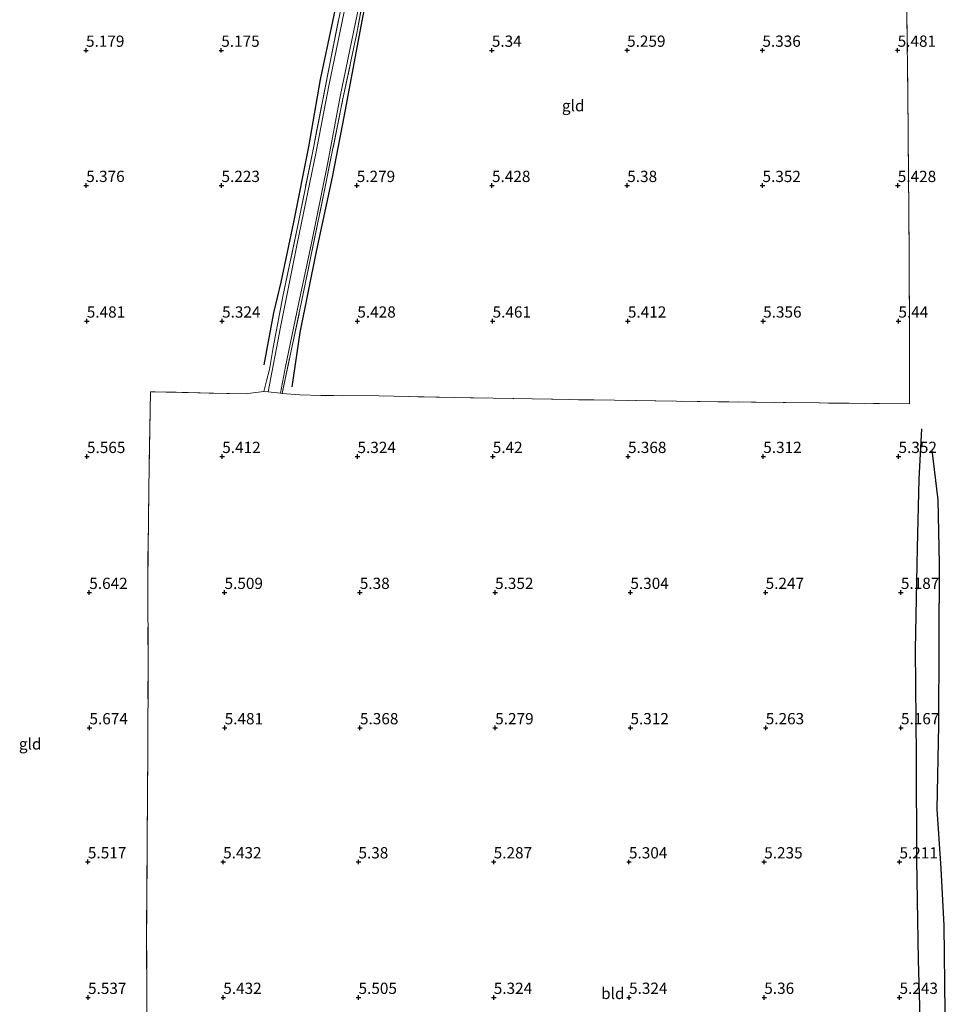
# Model space of a CAD drawing. Units: metres. Extents: x 149990 to 160008, y 437498 to 443753.
# Drawn here: x 150793 to 150999, y 441385 to 441604 of the extents above; entities that cross this region are included whole.
import ezdxf
from ezdxf.enums import TextEntityAlignment as Align

# ---------------------------------------------------------------- set-up
doc = ezdxf.new("R2010")
doc.units = ezdxf.units.M
doc.linetypes.add('IE-TERREINAFSCHEIDING', pattern=[10, 8, -2])
doc.layers.get('0').update_dxf_attribs({"lineweight": 25})
for name, color, linetype in [('B-ME-GW-GRONDWERKLIJN-L-B1', 10, 'Continuous'), ('B-ME-GW-HOOGTEPUNT-S-B1', 10, 'Continuous'), ('B-ME-OG-BREUK-L-B1', 10, 'Continuous')]:
    doc.layers.add(name, color=color, linetype=linetype)
for name, color, linetype, lineweight in [('B-ME-IE-GRASLAND-GV-B6', 93, 'Continuous', 18), ('B-ME-IE-GRONDWERKLIJN-GROND_INGERICHT-GV-B6', 253, 'Continuous', 18), ('B-ME-IE-TERREINAFSCHEIDING-DOORGANG-L-B1', 8, 'IE-TERREINAFSCHEIDING-KUNSTMATIG-OPEN', 18), ('B-ME-IE-TERREINAFSCHEIDING-RASTERHEKWERK-L-B1', 8, 'IE-TERREINAFSCHEIDING', 18), ('B-ME-VH-VERH_SOORT-HALF_VERHARDING-GV-B6', 8, 'IE-TERREINAFSCHEIDING-NATUURLIJK-HOUTWAL', 18)]:
    doc.layers.add(name, color=color, linetype=linetype, lineweight=lineweight)
doc.styles.add('NLCS-ISO', font='NLCS-ISO.TTF')
doc.linetypes.add('IE-TERREINAFSCHEIDING-KUNSTMATIG-OPEN', pattern='A,7,-1.5,[67,NLCS.SHX,S=0.75,R=0,X=0,Y=0],-1.5', length=10)
doc.linetypes.add('IE-TERREINAFSCHEIDING-NATUURLIJK-HOUTWAL', pattern='A,7,-1.5,[67,NLCS.SHX,S=0.75,R=45,X=0,Y=0],-1.5,7,-1.5,[70,NLCS.SHX,S=0.75,R=0,X=0,Y=0],-1.5', length=20)

# ---------------------------------------------------------------- blocks, each defined once
blk = doc.blocks.new('hoogtepunt')
for p, q in [((-0.5, 0), (0.5, 0)), ((0, 0.5), (0, -0.5))]:
    blk.add_line(p, q)

msp = doc.modelspace()

# ---------------------------------------------------------------- linework, layer by layer
at = {"layer": 'B-ME-GW-GRONDWERKLIJN-L-B1'}
msp.add_polyline3d([(150994.878, 441508.117, 5.308), (150996.185, 441497.148, 5.372), (150996.502, 441483.009, 5.356), (150996.433, 441465.313, 5.36), (150996.339, 441447.156, 5.34), (150996.02, 441428.518, 5.34), (150996.87, 441415.418, 5.364), (150997.534, 441402.774, 5.412), (150997.759, 441383.522, 5.42), (150998.27, 441369.857, 5.42), (150998.208, 441356.439, 5.428), (150998.67, 441341.813, 5.328), (150999.422, 441328.395, 5.074)], dxfattribs=at)
at = {"layer": 'B-ME-IE-GRASLAND-GV-B6'}
for points in [[(150871.029, 441620.554, 5.497), (150867.345, 441600.597, 5.497), (150864.198, 441585.645, 5.561), (150860.096, 441565.371, 5.597), (150855.095, 441540.979, 5.63), (150850.767, 441520.73, 5.823), (150850.389, 441520.767, 5.813), (150851.509, 441526.694, 5.634), (150854.432, 441540.505, 5.617), (150857.278, 441554.004, 5.561), (150860.916, 441571.883, 5.545), (150863.688, 441586.539, 5.525), (150867.033, 441602.957, 5.457), (150869.541, 441614.901, 5.457)], [(150866.505, 441615.043, 5.489), (150864.07, 441603.128, 5.509), (150861.176, 441588.886, 5.553), (150858.331, 441574.287, 5.549), (150854.106, 441553.878, 5.609), (150850.384, 441535.364, 5.67), (150847.653, 441521.032, 5.74), (150846.699, 441521.125, 5.714), (150847.342, 441523.515, 5.706), (150848.01, 441526.007, 5.654), (150848.795, 441530.884, 5.658), (150850.959, 441542.235, 5.545), (150854.334, 441558.312, 5.501), (150857.557, 441574.427, 5.424), (150861.48, 441594.553, 5.424), (150865.314, 441613.348, 5.412)]]:
    msp.add_polyline3d(points, dxfattribs=at)
at = {"layer": 'B-ME-IE-GRONDWERKLIJN-GROND_INGERICHT-GV-B6'}
for points in [[(150989.359, 441604.487, 5.412), (150989.552, 441586.92, 5.372), (150989.677, 441569.488, 5.42), (150989.85, 441552.324, 5.36), (150989.938, 441530.78, 5.376), (150989.942, 441518.393, 5.388), (150969.889, 441518.599, 5.493), (150947.427, 441518.875, 5.428), (150924.485, 441519.186, 5.473), (150906.208, 441519.483, 5.545), (150888.951, 441519.795, 5.529), (150872.235, 441520.167, 5.485), (150859.388, 441520.283, 5.525), (150854.74, 441520.396, 5.569), (150850.767, 441520.73, 5.823), (150855.095, 441540.979, 5.63), (150860.096, 441565.371, 5.597), (150864.198, 441585.645, 5.561), (150867.345, 441600.597, 5.497), (150871.029, 441620.554, 5.497)], [(150865.314, 441613.348, 5.412), (150861.48, 441594.553, 5.424), (150857.557, 441574.427, 5.424), (150854.334, 441558.312, 5.501), (150850.959, 441542.235, 5.545), (150848.795, 441530.884, 5.658), (150848.01, 441526.007, 5.654), (150847.342, 441523.515, 5.706), (150846.699, 441521.125, 5.714), (150842.61, 441520.621, 5.529), (150821.577, 441521.099, 5.328), (150821.198, 441499.744, 5.344), (150820.976, 441478.879, 5.348), (150821.034, 441460.97, 5.416), (150820.959, 441440.888, 5.368), (150820.871, 441421.08, 5.32), (150820.732, 441401.307, 5.296), (150820.756, 441384.783, 5.283)], [(150820.756, 441384.783, 5.283), (150820.732, 441401.307, 5.296), (150820.871, 441421.08, 5.32), (150820.959, 441440.888, 5.368), (150821.034, 441460.97, 5.416), (150820.976, 441478.879, 5.348), (150821.198, 441499.744, 5.344), (150821.577, 441521.099, 5.328), (150842.61, 441520.621, 5.529), (150846.699, 441521.125, 5.714), (150847.653, 441521.032, 5.74), (150850.389, 441520.767, 5.813), (150850.767, 441520.73, 5.823), (150854.74, 441520.396, 5.569), (150859.388, 441520.283, 5.525), (150872.235, 441520.167, 5.485), (150888.951, 441519.795, 5.529), (150906.208, 441519.483, 5.545), (150924.485, 441519.186, 5.473), (150947.427, 441518.875, 5.428), (150969.889, 441518.599, 5.493), (150989.942, 441518.393, 5.388), (150989.938, 441530.78, 5.376), (150989.85, 441552.324, 5.36), (150989.677, 441569.488, 5.42), (150989.552, 441586.92, 5.372), (150989.359, 441604.487, 5.412)]]:
    msp.add_polyline3d(points, dxfattribs=at)
at = {"layer": 'B-ME-IE-TERREINAFSCHEIDING-DOORGANG-L-B1'}
for p, q in [((150847.653, 441521.032, 5.74), (150846.699, 441521.125, 5.714)), ((150850.389, 441520.767, 5.813), (150847.653, 441521.032, 5.74)), ((150850.767, 441520.73, 5.823), (150850.389, 441520.767, 5.813))]:
    msp.add_line(p, q, dxfattribs=at)
at = {"layer": 'B-ME-IE-TERREINAFSCHEIDING-RASTERHEKWERK-L-B1'}
for points in [[(150882.654, 441699.261, 5.019), (150879.63, 441684.385, 5.098), (150876.31, 441667.659, 5.219), (150872.884, 441650.683, 5.344), (150869.479, 441633.696, 5.372), (150865.314, 441613.348, 5.412), (150861.48, 441594.553, 5.424), (150857.557, 441574.427, 5.424), (150854.334, 441558.312, 5.501), (150850.959, 441542.235, 5.545), (150848.795, 441530.884, 5.658), (150848.01, 441526.007, 5.654), (150847.342, 441523.515, 5.706), (150846.699, 441521.125, 5.714)], [(150850.767, 441520.73, 5.823), (150855.095, 441540.979, 5.63), (150860.096, 441565.371, 5.597), (150864.198, 441585.645, 5.561), (150867.345, 441600.597, 5.497), (150871.029, 441620.554, 5.497), (150875.306, 441640.96, 5.469), (150878.838, 441658.925, 5.332), (150882.187, 441675.381, 5.259), (150885.58, 441692.039, 5.086), (150886.612, 441697.217, 5.052)], [(150989.056, 441644.152, 5.335), (150989.356, 441622.476, 5.36), (150989.359, 441604.487, 5.412), (150989.552, 441586.92, 5.372), (150989.677, 441569.488, 5.42), (150989.85, 441552.324, 5.36), (150989.938, 441530.78, 5.376), (150989.942, 441518.393, 5.388), (150969.889, 441518.599, 5.493), (150947.427, 441518.875, 5.428), (150924.485, 441519.186, 5.473), (150906.208, 441519.483, 5.545), (150888.951, 441519.795, 5.529), (150872.235, 441520.167, 5.485), (150859.388, 441520.283, 5.525), (150854.74, 441520.396, 5.569), (150850.767, 441520.73, 5.823)], [(150846.699, 441521.125, 5.714), (150842.61, 441520.621, 5.529), (150821.577, 441521.099, 5.328), (150821.198, 441499.744, 5.344), (150820.976, 441478.879, 5.348), (150821.034, 441460.97, 5.416), (150820.959, 441440.888, 5.368), (150820.871, 441421.08, 5.32), (150820.732, 441401.307, 5.296), (150820.756, 441384.783, 5.283), (150820.517, 441367.581, 5.271), (150820.415, 441351.135, 5.296), (150820.49, 441338.891, 5.376), (150820.648, 441322.762, 5.428), (150820.895, 441306.026, 5.332), (150821.153, 441292.841, 5.114), (150821.42, 441281.875, 4.937), (150821.751, 441274.345, 4.744), (150821.733, 441271.195, 4.527), (150821.757, 441269.707, 4.37)]]:
    msp.add_polyline3d(points, dxfattribs=at)
at = {"layer": 'B-ME-OG-BREUK-L-B1'}
for points in [[(150880.15, 441694.304, 4.792), (150876.921, 441678.66, 4.909), (150873.508, 441663.233, 5.042), (150870.596, 441648.827, 5.062), (150867.822, 441634.475, 5.187), (150865.638, 441620.758, 5.191), (150861.934, 441603.196, 5.275), (150859.223, 441590.329, 5.251), (150856.593, 441575.412, 5.239), (150853.326, 441558.694, 5.292), (150850.496, 441545.341, 5.368), (150848.897, 441538.547, 5.428), (150846.748, 441527.037, 5.452)], [(150853.033, 441522.182, 5.517), (150854.749, 441534.231, 5.44), (150858.4, 441552.196, 5.412), (150861.92, 441568.673, 5.469), (150864.607, 441582.423, 5.428), (150868.563, 441603.306, 5.328), (150871.853, 441619.881, 5.308), (150875.042, 441634.306, 5.332), (150877.848, 441647.295, 5.292), (150880.172, 441659.792, 5.167)], [(150995.129, 441329.136, 4.925), (150994.264, 441341.209, 4.941), (150993.45, 441357.784, 5.018), (150992.487, 441374.583, 5.002), (150991.886, 441395.175, 4.97), (150991.537, 441417.226, 5.038), (150991.508, 441440.268, 5.038), (150991.231, 441463.933, 5.03), (150991.709, 441486.461, 5.094), (150992.079, 441501.707, 5.239), (150992.672, 441512.881, 5.275)]]:
    msp.add_polyline3d(points, dxfattribs=at)
at = {"layer": 'B-ME-VH-VERH_SOORT-HALF_VERHARDING-GV-B6'}
msp.add_polyline3d([(150869.541, 441614.901, 5.457), (150867.033, 441602.957, 5.457), (150863.688, 441586.539, 5.525), (150860.916, 441571.883, 5.545), (150857.278, 441554.004, 5.561), (150854.432, 441540.505, 5.617), (150851.509, 441526.694, 5.634), (150850.389, 441520.767, 5.813), (150847.653, 441521.032, 5.74), (150850.384, 441535.364, 5.67), (150854.106, 441553.878, 5.609), (150858.331, 441574.287, 5.549), (150861.176, 441588.886, 5.553), (150864.07, 441603.128, 5.509), (150866.505, 441615.043, 5.489)], dxfattribs=at)

# ---------------------------------------------------------------- block references
at = {"layer": 'B-ME-GW-HOOGTEPUNT-S-B1', "rotation": 90}
for p in [(150807.285, 441596.768, 5.179), (150807.285, 441596.768, 5.179), (150837.287, 441596.769, 5.175), (150837.287, 441596.769, 5.175), (150897.292, 441596.771, 5.34), (150897.292, 441596.771, 5.34), (150927.294, 441596.772, 5.259), (150927.294, 441596.772, 5.259), (150957.297, 441596.773, 5.336), (150957.297, 441596.773, 5.336), (150987.299, 441596.774, 5.481), (150987.299, 441596.774, 5.481), (150807.336, 441566.798, 5.376), (150807.336, 441566.798, 5.376), (150837.333, 441566.797, 5.223), (150837.333, 441566.797, 5.223), (150867.331, 441566.795, 5.279), (150867.331, 441566.795, 5.279), (150897.328, 441566.793, 5.428), (150897.328, 441566.793, 5.428), (150927.326, 441566.791, 5.38), (150927.326, 441566.791, 5.38), (150957.323, 441566.789, 5.352), (150957.323, 441566.789, 5.352), (150987.32, 441566.787, 5.428), (150987.32, 441566.787, 5.428), (150807.456, 441536.729, 5.481), (150807.456, 441536.729, 5.481), (150837.459, 441536.73, 5.324), (150837.459, 441536.73, 5.324), (150867.461, 441536.731, 5.428), (150867.461, 441536.731, 5.428), (150897.464, 441536.732, 5.461), (150897.464, 441536.732, 5.461), (150927.466, 441536.733, 5.412), (150927.466, 441536.733, 5.412), (150957.468, 441536.733, 5.356), (150957.468, 441536.733, 5.356), (150987.469, 441536.731, 5.44), (150987.469, 441536.731, 5.44), (150807.499, 441506.711, 5.565), (150807.499, 441506.711, 5.565), (150837.498, 441506.713, 5.412), (150837.498, 441506.713, 5.412), (150867.496, 441506.715, 5.324), (150867.496, 441506.715, 5.324), (150897.495, 441506.717, 5.42), (150897.495, 441506.717, 5.42), (150927.493, 441506.719, 5.368), (150927.493, 441506.719, 5.368), (150957.491, 441506.721, 5.312), (150957.491, 441506.721, 5.312), (150987.49, 441506.723, 5.352), (150987.49, 441506.723, 5.352), (150808.006, 441476.574, 5.642), (150808.006, 441476.574, 5.642), (150838.008, 441476.575, 5.509), (150838.008, 441476.575, 5.509), (150868.011, 441476.576, 5.38), (150868.011, 441476.576, 5.38), (150898.013, 441476.577, 5.352), (150898.013, 441476.577, 5.352), (150928.015, 441476.578, 5.304), (150928.015, 441476.578, 5.304), (150958.017, 441476.579, 5.247), (150958.017, 441476.579, 5.247), (150988.02, 441476.58, 5.187), (150988.02, 441476.58, 5.187), (150808.046, 441446.565, 5.674), (150808.046, 441446.565, 5.674), (150838.045, 441446.567, 5.481), (150838.045, 441446.567, 5.481), (150868.044, 441446.569, 5.368), (150868.044, 441446.569, 5.368), (150898.042, 441446.571, 5.279), (150898.042, 441446.571, 5.279), (150928.041, 441446.573, 5.312), (150928.041, 441446.573, 5.312), (150958.039, 441446.575, 5.263), (150958.039, 441446.575, 5.263), (150988.037, 441446.577, 5.167), (150988.037, 441446.577, 5.167), (150807.7, 441416.85, 5.517), (150807.7, 441416.85, 5.517), (150837.701, 441416.847, 5.432), (150837.701, 441416.847, 5.432), (150867.702, 441416.844, 5.38), (150867.702, 441416.844, 5.38), (150897.704, 441416.841, 5.287), (150897.704, 441416.841, 5.287), (150927.705, 441416.838, 5.304), (150927.705, 441416.838, 5.304), (150957.706, 441416.835, 5.235), (150957.706, 441416.835, 5.235), (150987.707, 441416.832, 5.211), (150987.707, 441416.832, 5.211), (150807.729, 441386.798, 5.537), (150807.729, 441386.798, 5.537), (150837.727, 441386.8, 5.432), (150837.727, 441386.8, 5.432), (150867.726, 441386.802, 5.505), (150867.726, 441386.802, 5.505), (150897.724, 441386.804, 5.324), (150897.724, 441386.804, 5.324), (150927.723, 441386.806, 5.324), (150927.723, 441386.806, 5.324), (150957.721, 441386.808, 5.36), (150957.721, 441386.808, 5.36), (150987.719, 441386.81, 5.243), (150987.719, 441386.81, 5.243)]:
    msp.add_blockref('hoogtepunt', p, dxfattribs=at)

# ---------------------------------------------------------------- texts
at = {"layer": 'B-ME-GW-HOOGTEPUNT-S-B1', "ltscale": 0.2, "style": 'NLCS-ISO'}
for s, p in [('5.179', (150807.285, 441596.768, 5.179)), ('5.179', (150807.285, 441596.768, 5.179)), ('5.175', (150837.287, 441596.769, 5.175)), ('5.175', (150837.287, 441596.769, 5.175)), ('5.34', (150897.292, 441596.771, 5.34)), ('5.34', (150897.292, 441596.771, 5.34)), ('5.259', (150927.294, 441596.772, 5.259)), ('5.259', (150927.294, 441596.772, 5.259)), ('5.336', (150957.297, 441596.773, 5.336)), ('5.336', (150957.297, 441596.773, 5.336)), ('5.481', (150987.299, 441596.774, 5.481)), ('5.481', (150987.299, 441596.774, 5.481)), ('5.376', (150807.336, 441566.798, 5.376)), ('5.376', (150807.336, 441566.798, 5.376)), ('5.223', (150837.333, 441566.797, 5.223)), ('5.223', (150837.333, 441566.797, 5.223)), ('5.279', (150867.331, 441566.795, 5.279)), ('5.279', (150867.331, 441566.795, 5.279)), ('5.428', (150897.328, 441566.793, 5.428)), ('5.428', (150897.328, 441566.793, 5.428)), ('5.38', (150927.326, 441566.791, 5.38)), ('5.38', (150927.326, 441566.791, 5.38)), ('5.352', (150957.323, 441566.789, 5.352)), ('5.352', (150957.323, 441566.789, 5.352)), ('5.428', (150987.32, 441566.787, 5.428)), ('5.428', (150987.32, 441566.787, 5.428)), ('5.481', (150807.456, 441536.729, 5.481)), ('5.481', (150807.456, 441536.729, 5.481)), ('5.324', (150837.459, 441536.73, 5.324)), ('5.324', (150837.459, 441536.73, 5.324)), ('5.428', (150867.461, 441536.731, 5.428)), ('5.428', (150867.461, 441536.731, 5.428)), ('5.461', (150897.464, 441536.732, 5.461)), ('5.461', (150897.464, 441536.732, 5.461)), ('5.412', (150927.466, 441536.733, 5.412)), ('5.412', (150927.466, 441536.733, 5.412)), ('5.356', (150957.468, 441536.733, 5.356)), ('5.356', (150957.468, 441536.733, 5.356)), ('5.44', (150987.469, 441536.731, 5.44)), ('5.44', (150987.469, 441536.731, 5.44)), ('5.565', (150807.499, 441506.711, 5.565)), ('5.565', (150807.499, 441506.711, 5.565)), ('5.412', (150837.498, 441506.713, 5.412)), ('5.412', (150837.498, 441506.713, 5.412)), ('5.324', (150867.496, 441506.715, 5.324)), ('5.324', (150867.496, 441506.715, 5.324)), ('5.42', (150897.495, 441506.717, 5.42)), ('5.42', (150897.495, 441506.717, 5.42)), ('5.368', (150927.493, 441506.719, 5.368)), ('5.368', (150927.493, 441506.719, 5.368)), ('5.312', (150957.491, 441506.721, 5.312)), ('5.312', (150957.491, 441506.721, 5.312)), ('5.352', (150987.49, 441506.723, 5.352)), ('5.352', (150987.49, 441506.723, 5.352)), ('5.642', (150808.006, 441476.574, 5.642)), ('5.642', (150808.006, 441476.574, 5.642)), ('5.509', (150838.008, 441476.575, 5.509)), ('5.509', (150838.008, 441476.575, 5.509)), ('5.38', (150868.011, 441476.576, 5.38)), ('5.38', (150868.011, 441476.576, 5.38)), ('5.352', (150898.013, 441476.577, 5.352)), ('5.352', (150898.013, 441476.577, 5.352)), ('5.304', (150928.015, 441476.578, 5.304)), ('5.304', (150928.015, 441476.578, 5.304)), ('5.247', (150958.017, 441476.579, 5.247)), ('5.247', (150958.017, 441476.579, 5.247)), ('5.187', (150988.02, 441476.58, 5.187)), ('5.187', (150988.02, 441476.58, 5.187)), ('5.674', (150808.046, 441446.565, 5.674)), ('5.674', (150808.046, 441446.565, 5.674)), ('5.481', (150838.045, 441446.567, 5.481)), ('5.481', (150838.045, 441446.567, 5.481)), ('5.368', (150868.044, 441446.569, 5.368)), ('5.368', (150868.044, 441446.569, 5.368)), ('5.279', (150898.042, 441446.571, 5.279)), ('5.279', (150898.042, 441446.571, 5.279)), ('5.312', (150928.041, 441446.573, 5.312)), ('5.312', (150928.041, 441446.573, 5.312)), ('5.263', (150958.039, 441446.575, 5.263)), ('5.263', (150958.039, 441446.575, 5.263)), ('5.167', (150988.037, 441446.577, 5.167)), ('5.167', (150988.037, 441446.577, 5.167)), ('5.517', (150807.7, 441416.85, 5.517)), ('5.517', (150807.7, 441416.85, 5.517)), ('5.432', (150837.701, 441416.847, 5.432)), ('5.432', (150837.701, 441416.847, 5.432)), ('5.38', (150867.702, 441416.844, 5.38)), ('5.38', (150867.702, 441416.844, 5.38)), ('5.287', (150897.704, 441416.841, 5.287)), ('5.287', (150897.704, 441416.841, 5.287)), ('5.304', (150927.705, 441416.838, 5.304)), ('5.304', (150927.705, 441416.838, 5.304)), ('5.235', (150957.706, 441416.835, 5.235)), ('5.235', (150957.706, 441416.835, 5.235)), ('5.211', (150987.707, 441416.832, 5.211)), ('5.211', (150987.707, 441416.832, 5.211)), ('5.537', (150807.729, 441386.798, 5.537)), ('5.537', (150807.729, 441386.798, 5.537)), ('5.432', (150837.727, 441386.8, 5.432)), ('5.432', (150837.727, 441386.8, 5.432)), ('5.505', (150867.726, 441386.802, 5.505)), ('5.505', (150867.726, 441386.802, 5.505)), ('5.324', (150897.724, 441386.804, 5.324)), ('5.324', (150897.724, 441386.804, 5.324)), ('5.324', (150927.723, 441386.806, 5.324)), ('5.324', (150927.723, 441386.806, 5.324)), ('5.36', (150957.721, 441386.808, 5.36)), ('5.36', (150957.721, 441386.808, 5.36)), ('5.243', (150987.719, 441386.81, 5.243)), ('5.243', (150987.719, 441386.81, 5.243))]:
    msp.add_text(s, height=2.5, dxfattribs=at).set_placement(p, align=Align.BOTTOM_LEFT)
at = {"layer": 'B-ME-IE-GRONDWERKLIJN-GROND_INGERICHT-GV-B6', "ltscale": 0.2, "style": 'NLCS-ISO'}
for s, p in [('gld', (150915.341, 441584.5016)), ('gld', (150794.9026, 441443.0071)), ('bld', (150924.1203, 441387.6937))]:
    msp.add_text(s, height=2.5, dxfattribs=at).set_placement(p, align=Align.MIDDLE_CENTER)

doc.saveas('drawing.dxf')
